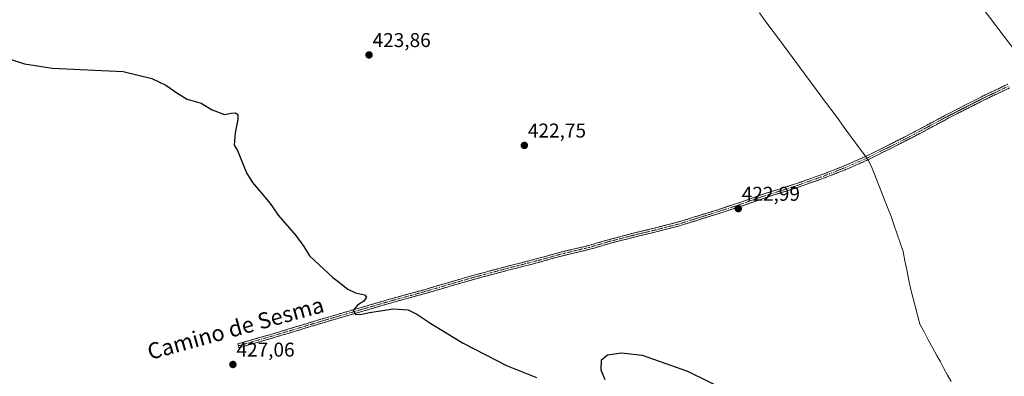
# Model space of a CAD drawing. Units: metres. Extents: x 570204 to 573655, y 4701026 to 4703375.
# Drawn here: x 570597 to 571091, y 4702297 to 4702476 of the extents above; entities that cross this region are included whole.
import ezdxf
from ezdxf.enums import TextEntityAlignment as Align

# ---------------------------------------------------------------- set-up
doc = ezdxf.new("R2010")
doc.units = ezdxf.units.M
doc.header["$MEASUREMENT"] = 0
doc.linetypes.add('TRAZO_Y_PUNTO', pattern=[1, 0.5, -0.25, 0, -0.25])
doc.linetypes.add('TRAZOSX2', pattern=[1.5, 1, -0.5])
for name, color, linetype, lineweight in [('Camino', 19, 'TRAZOSX2', 0), ('Camino Cxs', 19, 'Continuous', 0), ('Camino eje', 19, 'TRAZO_Y_PUNTO', 0), ('Carátula', 7, 'Continuous', 5), ('Cultivos herbáceos CxS', 92, 'Continuous', 0), ('Curva de nivel maestra', 36, 'Continuous', 30), ('Municipio', 9, 'Continuous', 13), ('Municipio CxS', 142, 'Continuous', 0), ('Pastizal CxS', 92, 'Continuous', 0), ('Punto de cota en terreno', 7, 'Continuous', 0), ('Rótulo de punto de cota en terreno', 19, 'Continuous', 0), ('Texto cartográfico', 19, 'Continuous', 0)]:
    doc.layers.add(name, color=color, linetype=linetype, lineweight=lineweight)
doc.styles.add('Arial', font='txt', dxfattribs={"height": 0.2})

# ---------------------------------------------------------------- blocks, each defined once
blk = doc.blocks.new('5PATER')
at = {"layer": 'Carátula', "linetype": 'Continuous', "lineweight": 5}
h = blk.add_hatch(color=250, dxfattribs=at)
edge = h.paths.add_edge_path()
edge.add_ellipse((0, 0.01), major_axis=(-1.33, -1.34), ratio=0.999422, start_angle=0, end_angle=360)

msp = doc.modelspace()

# ---------------------------------------------------------------- linework, layer by layer
at = {"layer": 'Camino', "color": 19, "linetype": 'TRAZOSX2', "lineweight": 0}
for points in [[(570706.83, 4702312.13), (570706.55, 4702313.1), (570722.61, 4702317.68), (570748.22, 4702325.42), (570782.55, 4702335.45), (570800.55, 4702340.4), (570812.86, 4702344.02), (570825.44, 4702347.65), (570841.4, 4702351.88), (570856.02, 4702355.63), (570868.23, 4702359.01), (570882.47, 4702362.39), (570892.25, 4702365.29), (570905.33, 4702368.68), (570914.99, 4702370.98), (570926.8, 4702373.99), (570934.99, 4702376.52), (570946.58, 4702380.14), (570958.64, 4702384.12), (570970.25, 4702388.23), (570985.59, 4702393.06), (570999.93, 4702398.12), (571012.1, 4702402.94), (571022.09, 4702407.39), (571032.94, 4702412.82), (571045.25, 4702419.1), (571061.92, 4702428.04), (571079.22, 4702436.87), (571092.4, 4702443.15)], [(571093.26, 4702441.35), (571080.1, 4702435.07), (571062.85, 4702426.26), (571046.17, 4702417.32), (571033.84, 4702411.03), (571022.94, 4702405.59), (571012.88, 4702401.1), (571000.64, 4702396.25), (570986.22, 4702391.16), (570970.88, 4702386.33), (570959.29, 4702382.23), (570947.19, 4702378.23), (570935.58, 4702374.61), (570927.34, 4702372.06), (570915.47, 4702369.03), (570905.81, 4702366.74), (570892.79, 4702363.36), (570882.99, 4702360.46), (570868.73, 4702357.08), (570856.53, 4702353.69), (570841.91, 4702349.95), (570825.97, 4702345.72), (570813.42, 4702342.1), (570801.09, 4702338.48), (570783.09, 4702333.52), (570748.79, 4702323.5), (570723.18, 4702315.77), (570707.1, 4702311.17), (570706.83, 4702312.13)]]:
    msp.add_lwpolyline(points, dxfattribs=at)
at = {"layer": 'Camino Cxs', "color": 19, "linetype": 'Continuous', "lineweight": 0}
msp.add_polyline3d([(571093.26, 4702441.35, 424.13), (571088.88, 4702439.26, 424.09), (571084.49, 4702437.16, 424.05), (571080.1, 4702435.07, 423.96), (571075.79, 4702432.87, 423.96), (571071.48, 4702430.67, 423.87), (571067.16, 4702428.47, 423.88), (571062.85, 4702426.26, 423.83), (571058.68, 4702424.03, 423.83), (571054.51, 4702421.79, 423.83), (571050.34, 4702419.56, 423.83), (571046.17, 4702417.32, 423.85), (571042.06, 4702415.23, 423.82), (571037.95, 4702413.13, 423.77), (571033.84, 4702411.03, 423.81), (571030.21, 4702409.22, 423.76), (571026.57, 4702407.4, 423.64), (571022.94, 4702405.59, 423.62), (571019.59, 4702404.09, 423.54), (571016.23, 4702402.59, 423.44), (571012.88, 4702401.1, 423.31), (571008.8, 4702399.48, 423.27), (571004.72, 4702397.87, 423.23), (571000.64, 4702396.25, 423.11), (570997.03, 4702394.98, 423.1), (570993.43, 4702393.71, 423.12), (570989.83, 4702392.44, 423.06), (570986.22, 4702391.16, 422.99), (570982.39, 4702389.96, 422.98), (570978.55, 4702388.75, 423.01), (570974.72, 4702387.54, 423), (570970.88, 4702386.33, 422.95), (570967.02, 4702384.96, 422.82), (570963.15, 4702383.6, 422.87), (570959.29, 4702382.23, 422.94), (570955.26, 4702380.9, 422.92), (570951.22, 4702379.57, 422.93), (570947.19, 4702378.23, 422.95), (570943.32, 4702377.03, 422.9), (570939.45, 4702375.82, 422.87), (570935.58, 4702374.61, 422.87), (570931.46, 4702373.33, 422.92), (570927.34, 4702372.06, 422.9), (570923.39, 4702371.05, 422.89), (570919.43, 4702370.04, 422.9), (570915.47, 4702369.03, 422.94), (570910.64, 4702367.89, 422.96), (570905.81, 4702366.74, 422.96), (570901.47, 4702365.61, 422.94), (570897.13, 4702364.49, 423.02), (570892.79, 4702363.36, 423.13), (570889.52, 4702362.4, 423.19), (570886.26, 4702361.43, 423.24), (570882.99, 4702360.46, 423.29), (570878.24, 4702359.33, 423.32), (570873.48, 4702358.2, 423.39), (570868.73, 4702357.08, 423.52), (570864.66, 4702355.95, 423.59), (570860.6, 4702354.82, 423.59), (570856.53, 4702353.69, 423.65), (570852.88, 4702352.76, 423.73), (570849.22, 4702351.82, 423.75), (570845.56, 4702350.88, 423.73), (570841.91, 4702349.95, 423.7), (570837.92, 4702348.89, 423.77), (570833.94, 4702347.84, 423.86), (570829.96, 4702346.78, 423.93), (570825.97, 4702345.72, 423.96), (570821.79, 4702344.52, 424.05), (570817.61, 4702343.31, 424.15), (570813.42, 4702342.1, 424.26), (570809.31, 4702340.89, 424.29), (570805.2, 4702339.69, 424.29), (570801.09, 4702338.48, 424.34), (570796.59, 4702337.24, 424.49), (570792.09, 4702336, 424.58), (570787.59, 4702334.76, 424.65), (570783.09, 4702333.52, 424.71), (570778.8, 4702332.27, 424.86), (570774.52, 4702331.02, 424.93), (570770.23, 4702329.76, 424.9), (570765.94, 4702328.51, 424.97), (570761.65, 4702327.26, 425.1), (570757.37, 4702326, 425.17), (570753.08, 4702324.75, 425.26), (570748.79, 4702323.5, 425.37), (570744.52, 4702322.21, 425.5), (570740.25, 4702320.92, 425.62), (570735.98, 4702319.63, 425.72), (570731.72, 4702318.34, 425.8), (570727.45, 4702317.05, 425.93), (570723.18, 4702315.77, 426.01), (570719.16, 4702314.62, 426.09), (570715.14, 4702313.47, 426.18), (570711.12, 4702312.32, 426.31), (570707.1, 4702311.17, 426.4), (570706.55, 4702313.1, 426.27), (570710.57, 4702314.24, 426.23), (570714.58, 4702315.39, 426.16), (570718.6, 4702316.54, 426.07), (570722.61, 4702317.68, 425.96), (570726.88, 4702318.97, 425.87), (570731.15, 4702320.26, 425.8), (570735.42, 4702321.55, 425.7), (570739.69, 4702322.84, 425.58), (570743.95, 4702324.13, 425.46), (570748.22, 4702325.42, 425.38), (570752.51, 4702326.67, 425.25), (570756.8, 4702327.92, 425.14), (570761.09, 4702329.18, 425.06), (570765.38, 4702330.43, 425), (570769.67, 4702331.69, 424.89), (570773.97, 4702332.94, 424.82), (570778.26, 4702334.19, 424.77), (570782.55, 4702335.45, 424.7), (570787.05, 4702336.69, 424.59), (570791.55, 4702337.92, 424.47), (570796.05, 4702339.16, 424.41), (570800.55, 4702340.4, 424.33), (570804.65, 4702341.61, 424.26), (570808.76, 4702342.82, 424.21), (570812.86, 4702344.02, 424.19), (570817.06, 4702345.23, 424.1), (570821.25, 4702346.44, 424), (570825.44, 4702347.65, 423.91), (570829.43, 4702348.71, 423.88), (570833.42, 4702349.77, 423.82), (570837.41, 4702350.83, 423.74), (570841.4, 4702351.88, 423.67), (570845.06, 4702352.82, 423.66), (570848.71, 4702353.76, 423.65), (570852.36, 4702354.69, 423.64), (570856.02, 4702355.63, 423.58), (570860.09, 4702356.76, 423.52), (570864.16, 4702357.88, 423.49), (570868.23, 4702359.01, 423.41), (570872.98, 4702360.14, 423.31), (570877.73, 4702361.27, 423.25), (570882.47, 4702362.39, 423.24), (570885.73, 4702363.36, 423.2), (570888.99, 4702364.32, 423.12), (570892.25, 4702365.29, 423.05), (570896.61, 4702366.42, 422.98), (570900.97, 4702367.55, 422.94), (570905.33, 4702368.68, 422.97), (570910.16, 4702369.83, 422.91), (570914.99, 4702370.98, 422.88), (570918.93, 4702371.98, 422.89), (570922.86, 4702372.98, 422.91), (570926.8, 4702373.99, 422.9), (570930.9, 4702375.25, 422.87), (570934.99, 4702376.52, 422.86), (570938.85, 4702377.72, 422.87), (570942.72, 4702378.93, 422.9), (570946.58, 4702380.14, 422.9), (570950.6, 4702381.47, 422.9), (570954.62, 4702382.79, 422.94), (570958.64, 4702384.12, 422.84), (570962.51, 4702385.49, 422.75), (570966.38, 4702386.86, 422.88), (570970.25, 4702388.23, 422.96), (570974.08, 4702389.44, 422.95), (570977.92, 4702390.65, 422.95), (570981.76, 4702391.85, 423), (570985.59, 4702393.06, 423.06), (570989.18, 4702394.33, 423.1), (570992.76, 4702395.59, 423.12), (570996.35, 4702396.86, 423.13), (570999.93, 4702398.12, 423.19), (571003.99, 4702399.73, 423.29), (571008.04, 4702401.34, 423.34), (571012.1, 4702402.94, 423.35), (571015.43, 4702404.43, 423.49), (571018.76, 4702405.91, 423.57), (571022.09, 4702407.39, 423.59), (571025.7, 4702409.2, 423.64), (571029.32, 4702411.01, 423.78), (571032.94, 4702412.82, 423.76), (571037.04, 4702414.91, 423.76), (571041.14, 4702417, 423.79), (571045.25, 4702419.1, 423.79), (571049.42, 4702421.33, 423.77), (571053.58, 4702423.57, 423.82), (571057.75, 4702425.8, 423.76), (571061.92, 4702428.04, 423.83), (571066.24, 4702430.24, 423.81), (571070.57, 4702432.45, 423.84), (571074.89, 4702434.66, 423.89), (571079.22, 4702436.87, 423.92), (571083.61, 4702438.96, 424.04), (571088, 4702441.06, 424.04), (571092.4, 4702443.15, 424.13)], dxfattribs=at)
at = {"layer": 'Camino eje', "color": 19, "linetype": 'TRAZO_Y_PUNTO', "lineweight": 0}
msp.add_lwpolyline([(571092.83, 4702442.25), (571079.66, 4702435.97), (571062.38, 4702427.15), (571045.71, 4702418.21), (571033.39, 4702411.93), (571022.52, 4702406.49), (571012.49, 4702402.02), (571000.29, 4702397.19), (570985.91, 4702392.11), (570970.56, 4702387.28), (570958.97, 4702383.17), (570946.89, 4702379.19), (570935.29, 4702375.56), (570927.07, 4702373.02), (570915.23, 4702370), (570905.57, 4702367.71), (570892.52, 4702364.33), (570882.73, 4702361.43), (570868.48, 4702358.04), (570856.27, 4702354.66), (570841.66, 4702350.92), (570825.71, 4702346.69), (570813.14, 4702343.06), (570800.82, 4702339.44), (570782.82, 4702334.49), (570748.51, 4702324.46), (570722.89, 4702316.73), (570706.83, 4702312.13)], dxfattribs=at)
at = {"layer": 'Cultivos herbáceos CxS', "color": 92, "linetype": 'Continuous', "lineweight": 0}
for points in [[(570405.11, 4703341.52, 432.31), (570580.49, 4703148.11, 428.87), (570582.44, 4703145.08, 428.83), (570600.31, 4703121.84, 428.65), (570605.8, 4703111.21, 428.29), (570609.94, 4703106.16, 428.09), (570620.3, 4703092.9, 427.74), (570648.54, 4703064.68, 427.18), (570656.93, 4703055.86, 426.85), (570660.32, 4703049.92, 426.76), (570664.5, 4703041.56, 426.56), (570666.13, 4703037.08, 426.45), (570669.52, 4703027.75, 425.98), (570671.78, 4703021.16, 425.66), (570963.52, 4702634.68, 421.82), (571376.48, 4702090.54, 430.1), (571542.71, 4701910.09, 432.2), (571855.46, 4701559.93, 437.71), (572049.53, 4701171.93, 437.41), (572110.1, 4701045.69, 438.93)], [(570671.78, 4703021.16, 425.66), (570963.52, 4702634.68, 421.82), (571376.48, 4702090.54, 430.1)]]:
    msp.add_polyline3d(points, dxfattribs=at)
at = {"layer": 'Curva de nivel maestra', "color": 36, "linetype": 'Continuous', "lineweight": 30}
for points in [[(570582.01, 4702459.05, 425), (570599.73, 4702453.34, 425), (570613.58, 4702451.21, 425), (570649.17, 4702449.59, 425), (570663.48, 4702445.96, 425), (570670.44, 4702442.65, 425), (570676.46, 4702438.57, 425), (570681.18, 4702435.66, 425), (570688.13, 4702433.6, 425), (570693.62, 4702430.42, 425), (570699.85, 4702427.99, 425), (570703.21, 4702428.68, 425), (570705.33, 4702428.8, 425), (570706.53, 4702428, 425), (570706.64, 4702425.45, 425), (570705.28, 4702418.75, 425), (570704.77, 4702412.58, 425), (570706.35, 4702409.97, 425), (570709.07, 4702403.21, 425), (570711.03, 4702398.41, 425), (570713.87, 4702394.01, 425), (570722.1, 4702384.24, 425), (570723.89, 4702381.69, 425), (570726.77, 4702377.57, 425), (570735.64, 4702367.44, 425), (570739.62, 4702361.91, 425), (570742.54, 4702357.26, 425), (570754.22, 4702346.27, 425), (570756.89, 4702344.3, 425), (570761.7, 4702340.42, 425), (570765.61, 4702338.63, 425), (570770.04, 4702337.68, 425), (570771.01, 4702336.5, 425), (570769.72, 4702334.54, 425), (570766.46, 4702332.44, 425), (570764.34, 4702329.85, 425), (570765.49, 4702328.02, 425), (570768.06, 4702327.78, 425), (570772.55, 4702328.81, 425), (570784.54, 4702330.67, 425), (570791.88, 4702330.07, 425), (570796.21, 4702328.03, 425), (570803.21, 4702323.26, 425), (570819.54, 4702313.48, 425), (570841.23, 4702302.3, 425), (570856.28, 4702296.19, 425)], [(570890.59, 4702295.01, 425), (570888.7, 4702299.86, 425), (570888.88, 4702305.09, 425), (570891.88, 4702307.59, 425), (570898.88, 4702308.52, 425), (570909.26, 4702307.36, 425), (570931.89, 4702299.41, 425), (570952.28, 4702289.45, 425)]]:
    msp.add_polyline3d(points, dxfattribs=at)
at = {"layer": 'Municipio', "color": 9, "linetype": 'Continuous', "lineweight": 13}
msp.add_polyline3d([(570968.06, 4702478.97, 423.05), (570970.82, 4702475, 423.24), (570973.66, 4702471.17, 423.41), (570976.5, 4702467.35, 423.58), (570979.33, 4702463.52, 423.69), (570982.17, 4702459.7, 423.79), (570985.01, 4702455.87, 423.86), (570987.85, 4702452.04, 423.92), (570990.69, 4702448.22, 423.97), (570993.52, 4702444.39, 423.99), (570996.36, 4702440.57, 424), (570999.2, 4702436.74, 423.98), (571002.03, 4702432.92, 423.97), (571004.85, 4702429.1, 424), (571007.68, 4702425.28, 423.98), (571010.5, 4702421.45, 423.98), (571013.33, 4702417.63, 424.01), (571016.15, 4702413.81, 424.05), (571018.98, 4702409.99, 423.75), (571021.61, 4702406.43, 423.58), (571022.6, 4702404.79, 423.61), (571023.89, 4702402.29, 423.7), (571025.58, 4702398.04, 423.81), (571027.27, 4702393.8, 423.84), (571028.96, 4702389.55, 423.81), (571030.64, 4702385.31, 423.78), (571032.33, 4702381.06, 423.73), (571034.02, 4702376.82, 423.69), (571035.51, 4702372.45, 423.64), (571037, 4702368.07, 423.55), (571038.48, 4702363.7, 423.52), (571039.97, 4702359.32, 423.48), (571040.89, 4702354.75, 423.46), (571041.8, 4702350.18, 423.47), (571042.72, 4702345.6, 423.54), (571043.64, 4702341.03, 423.61), (571044.81, 4702336.53, 423.63), (571045.99, 4702332.02, 423.43), (571047.16, 4702327.52, 423.03), (571048.33, 4702323.01, 423.36), (571050.45, 4702319.09, 423.52), (571052.57, 4702315.16, 423.57), (571054.68, 4702311.24, 423.6), (571056.8, 4702307.32, 423.63), (571058.62, 4702304.03, 423.68), (571060.45, 4702300.73, 423.72), (571062.28, 4702297.44, 423.75), (571064.1, 4702294.15, 423.78)], dxfattribs=at)
msp.add_polyline3d([(570968.06, 4702478.97, 423.05), (570970.82, 4702475, 423.24), (570973.66, 4702471.17, 423.41), (570976.5, 4702467.35, 423.58), (570979.33, 4702463.52, 423.69), (570982.17, 4702459.7, 423.79), (570985.01, 4702455.87, 423.86), (570987.85, 4702452.04, 423.92), (570990.69, 4702448.22, 423.97), (570993.52, 4702444.39, 423.99), (570996.36, 4702440.57, 424), (570999.2, 4702436.74, 423.98), (571002.03, 4702432.92, 423.97), (571004.85, 4702429.1, 424), (571007.68, 4702425.28, 423.98), (571010.5, 4702421.45, 423.98), (571013.33, 4702417.63, 424.01), (571016.15, 4702413.81, 424.05), (571018.98, 4702409.99, 423.75), (571021.61, 4702406.43, 423.58), (571022.6, 4702404.79, 423.61), (571023.89, 4702402.29, 423.7), (571025.58, 4702398.04, 423.81), (571027.27, 4702393.8, 423.84), (571028.96, 4702389.55, 423.81), (571030.64, 4702385.31, 423.78), (571032.33, 4702381.06, 423.73), (571034.02, 4702376.82, 423.69), (571035.51, 4702372.45, 423.64), (571037, 4702368.07, 423.55), (571038.48, 4702363.7, 423.52), (571039.97, 4702359.32, 423.48), (571040.89, 4702354.75, 423.46), (571041.8, 4702350.18, 423.47), (571042.72, 4702345.6, 423.54), (571043.64, 4702341.03, 423.61), (571044.81, 4702336.53, 423.63), (571045.99, 4702332.02, 423.43), (571047.16, 4702327.52, 423.03), (571048.33, 4702323.01, 423.36), (571050.45, 4702319.09, 423.52), (571052.57, 4702315.16, 423.57), (571054.68, 4702311.24, 423.6), (571056.8, 4702307.32, 423.63), (571058.62, 4702304.03, 423.68), (571060.45, 4702300.73, 423.72), (571062.28, 4702297.44, 423.75), (571064.1, 4702294.15, 423.78)], dxfattribs=at)
at = {"layer": 'Municipio CxS', "color": 142, "linetype": 'Continuous', "lineweight": 0}
for points in [[(570968.06, 4702478.97, 423.05), (570970.82, 4702475, 423.24), (570973.66, 4702471.17, 423.41), (570976.5, 4702467.35, 423.58), (570979.33, 4702463.52, 423.69), (570982.17, 4702459.7, 423.79), (570985.01, 4702455.87, 423.86), (570987.85, 4702452.04, 423.92), (570990.69, 4702448.22, 423.97), (570993.52, 4702444.39, 423.99), (570996.36, 4702440.57, 424), (570999.2, 4702436.74, 423.98), (571002.03, 4702432.92, 423.97), (571004.85, 4702429.1, 424), (571007.68, 4702425.28, 423.98), (571010.5, 4702421.45, 423.98), (571013.33, 4702417.63, 424.01), (571016.15, 4702413.81, 424.05), (571018.98, 4702409.99, 423.75), (571021.61, 4702406.43, 423.58), (571022.6, 4702404.79, 423.61), (571023.89, 4702402.29, 423.7), (571025.58, 4702398.04, 423.81), (571027.27, 4702393.8, 423.84), (571028.96, 4702389.55, 423.81), (571030.64, 4702385.31, 423.78), (571032.33, 4702381.06, 423.73), (571034.02, 4702376.82, 423.69), (571035.51, 4702372.45, 423.64), (571037, 4702368.07, 423.55), (571038.48, 4702363.7, 423.52), (571039.97, 4702359.32, 423.48), (571040.89, 4702354.75, 423.46), (571041.8, 4702350.18, 423.47), (571042.72, 4702345.6, 423.54), (571043.64, 4702341.03, 423.61), (571044.81, 4702336.53, 423.63), (571045.99, 4702332.02, 423.43), (571047.16, 4702327.52, 423.03), (571048.33, 4702323.01, 423.36), (571050.45, 4702319.09, 423.52), (571052.57, 4702315.16, 423.57), (571054.68, 4702311.24, 423.6), (571056.8, 4702307.32, 423.63), (571058.62, 4702304.03, 423.68), (571060.45, 4702300.73, 423.72), (571062.28, 4702297.44, 423.75), (571064.1, 4702294.15, 423.78)], [(571064.1, 4702294.15, 423.78), (571062.28, 4702297.44, 423.75), (571060.45, 4702300.73, 423.72), (571058.62, 4702304.03, 423.68), (571056.8, 4702307.32, 423.63), (571054.68, 4702311.24, 423.6), (571052.57, 4702315.16, 423.57), (571050.45, 4702319.09, 423.52), (571048.33, 4702323.01, 423.36), (571047.16, 4702327.52, 423.03), (571045.99, 4702332.02, 423.43), (571044.81, 4702336.53, 423.63), (571043.64, 4702341.03, 423.61), (571042.72, 4702345.6, 423.54), (571041.8, 4702350.18, 423.47), (571040.89, 4702354.75, 423.46), (571039.97, 4702359.32, 423.48), (571038.48, 4702363.7, 423.52), (571037, 4702368.07, 423.55), (571035.51, 4702372.45, 423.64), (571034.02, 4702376.82, 423.69), (571032.33, 4702381.06, 423.73), (571030.64, 4702385.31, 423.78), (571028.96, 4702389.55, 423.81), (571027.27, 4702393.8, 423.84), (571025.58, 4702398.04, 423.81), (571023.89, 4702402.29, 423.7), (571022.6, 4702404.79, 423.61), (571021.61, 4702406.43, 423.58), (571018.98, 4702409.99, 423.75), (571016.15, 4702413.81, 424.05), (571013.33, 4702417.63, 424.01), (571010.5, 4702421.45, 423.98), (571007.68, 4702425.28, 423.98), (571004.85, 4702429.1, 424), (571002.03, 4702432.92, 423.97), (570999.2, 4702436.74, 423.98), (570996.36, 4702440.57, 424), (570993.52, 4702444.39, 423.99), (570990.69, 4702448.22, 423.97), (570987.85, 4702452.04, 423.92), (570985.01, 4702455.87, 423.86), (570982.17, 4702459.7, 423.79), (570979.33, 4702463.52, 423.69), (570976.5, 4702467.35, 423.58), (570973.66, 4702471.17, 423.41), (570970.82, 4702475, 423.24), (570968.06, 4702478.97, 423.05)]]:
    msp.add_polyline3d(points, dxfattribs=at)
at = {"layer": 'Pastizal CxS', "color": 92, "linetype": 'Continuous', "lineweight": 0}
for points in [[(571376.48, 4702090.54, 430.1), (570963.52, 4702634.68, 421.82), (570671.78, 4703021.16, 425.66), (570669.52, 4703027.75, 425.98), (570666.13, 4703037.08, 426.45), (570664.5, 4703041.56, 426.56), (570660.32, 4703049.92, 426.76), (570656.93, 4703055.86, 426.85), (570648.54, 4703064.68, 427.18), (570620.3, 4703092.9, 427.74), (570609.94, 4703106.16, 428.09), (570605.8, 4703111.21, 428.29), (570600.31, 4703121.84, 428.65), (570582.44, 4703145.08, 428.83), (570580.49, 4703148.11, 428.87), (570405.11, 4703341.52, 432.31), (570434.78, 4703341.83, 433.2), (570655.57, 4703096.19, 428.34), (570676.6, 4703073.78, 427.85), (570699.26, 4703040.92, 426.97), (570801.24, 4702902.68, 424.63), (570856.8, 4702815.96, 424.37), (570945.16, 4702705.66, 422.28), (571126.85, 4702464.57, 425.15)], [(570405.11, 4703341.52, 432.31), (570580.49, 4703148.11, 428.87), (570582.44, 4703145.08, 428.83), (570600.31, 4703121.84, 428.65), (570605.8, 4703111.21, 428.29), (570609.94, 4703106.16, 428.09), (570620.3, 4703092.9, 427.74), (570648.54, 4703064.68, 427.18), (570656.93, 4703055.86, 426.85), (570660.32, 4703049.92, 426.76), (570664.5, 4703041.56, 426.56), (570666.13, 4703037.08, 426.45), (570669.52, 4703027.75, 425.98), (570671.78, 4703021.16, 425.66), (570963.52, 4702634.68, 421.82), (571376.48, 4702090.54, 430.1), (571542.71, 4701910.09, 432.2), (571855.46, 4701559.93, 437.71), (572049.53, 4701171.93, 437.41), (572110.1, 4701045.69, 438.93)]]:
    msp.add_polyline3d(points, dxfattribs=at)

# ---------------------------------------------------------------- block references
at = {"layer": 'Punto de cota en terreno', "linetype": 'Continuous', "lineweight": 0}
for p in [(570772.32, 4702457.84, 423.86), (570850.15, 4702412.52, 422.75), (570957.35, 4702380.83, 422.99), (570704.09, 4702302.75, 427.06)]:
    msp.add_blockref('5PATER', p, dxfattribs=at)

# ---------------------------------------------------------------- texts
at = {"layer": 'Rótulo de punto de cota en terreno', "color": 19, "linetype": 'Continuous', "lineweight": 0, "style": 'Arial'}
for s, p in [('423,86', (570774.08, 4702459.6)), ('422,75', (570851.91, 4702414.28)), ('422,99', (570959.11, 4702382.59)), ('427,06', (570705.85, 4702304.51))]:
    msp.add_text(s, height=7, dxfattribs=at).set_placement(p, align=Align.BOTTOM_LEFT)
at = {"layer": 'Texto cartográfico', "color": 19, "linetype": 'Continuous', "lineweight": 0, "style": 'Arial'}
msp.add_text('Camino de Sesma', height=8, rotation=15.3606, dxfattribs=at).set_placement((570705.44, 4702320.94), align=Align.MIDDLE_CENTER)

doc.saveas('drawing.dxf')
